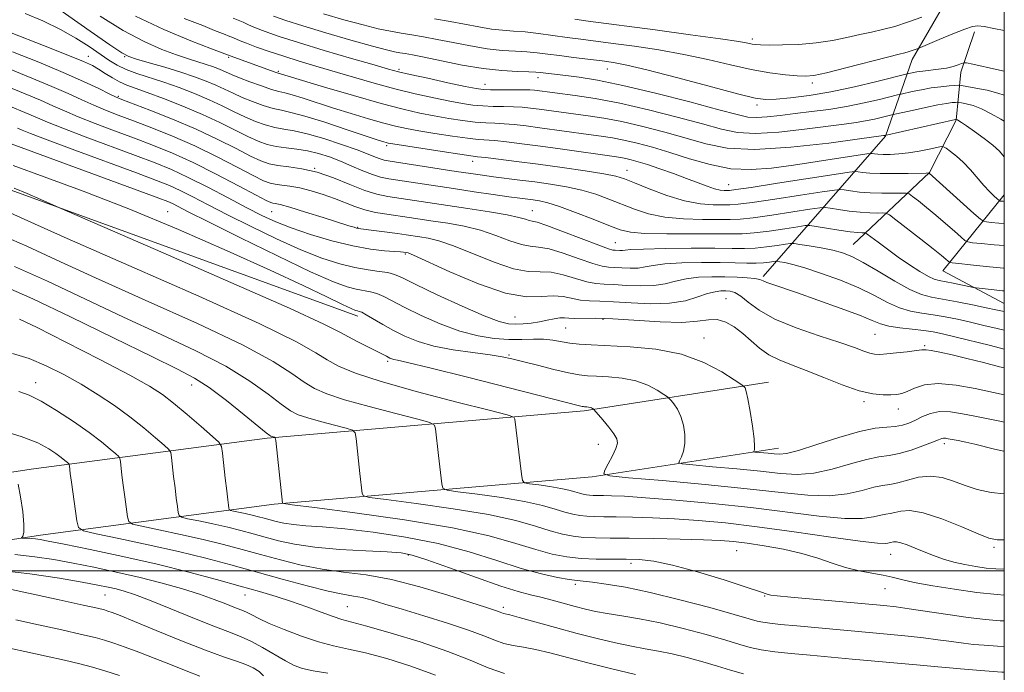
# Model space of a CAD drawing. Extents: x 2084800 to 2087700, y 304800 to 307700.
# Drawn here: x 2087263 to 2087500, y 306476 to 306632 of the extents above; entities that cross this region are included whole.
import ezdxf

# ---------------------------------------------------------------- set-up
doc = ezdxf.new("R2010")
doc.units = 0
doc.header["$MEASUREMENT"] = 0
for name, color, linetype, lineweight in [('BREAKLINE DTM HARD', 7, 'Continuous', 0), ('CONTOUR INDEX', 41, 'Continuous', 13), ('CONTOUR INTERMEDIATE', 44, 'Continuous', 0), ('GRID LINE', 7, 'Continuous', 0), ('SPOT ELEVATION DTM', 2, 'Continuous', 13)]:
    doc.layers.add(name, color=color, linetype=linetype, lineweight=lineweight)

msp = doc.modelspace()

# ---------------------------------------------------------------- linework, layer by layer
at = {"layer": 'BREAKLINE DTM HARD', "extrusion": (0.0395845875502812, 0.3479903491793985, 0.9366620400691353), "elevation": 190366.1998961765, "flags": 128}
msp.add_lwpolyline([(-2039475.213174155, -505905.8584147768), (-2039459.679939408, -505912.4111668169), (-2039472.268357599, -505933.4970377608)], dxfattribs=at)
at = {"layer": 'BREAKLINE DTM HARD'}
for points in [[(2086766.1, 306715.47, 1136.75), (2086842.29, 306720.41, 1135.99), (2086932.68, 306706.54, 1137.94), (2087019.4, 306677.51, 1140.91), (2087093.14, 306649.99, 1141.34), (2087173.91, 306622.53, 1139.94), (2087255.77, 306593.46, 1138.37), (2087344.69, 306561.2, 1136.48)], [(2087442.03, 306570.72, 1127.72), (2087471.49, 306604.47, 1112.1), (2087477.83, 306622.9, 1104.58), (2087490.09, 306644.08, 1099.99), (2087500, 306645.319, 1099.616)], [(2087463.72, 306578.41, 1123.18), (2087482.01, 306595.72, 1115.96), (2087488.4, 306608.34, 1112.08), (2087489.56, 306619.86, 1106.48), (2087492.83, 306629.52, 1104.5)], [(2086821.61, 306348.94, 1227.35), (2086846.17, 306385.9, 1219.67), (2086898.82, 306427.41, 1209.24), (2086938.06, 306454.21, 1200.21), (2086986.06, 306469.2, 1192.42), (2087058.92, 306483.3, 1180.69), (2087130.68, 306500.63, 1171.07), (2087192.2, 306513.02, 1163.29), (2087266.17, 306524.43, 1155.5), (2087322.87, 306531.91, 1146.21), (2087399.04, 306538.47, 1138.26), (2087443.32, 306545.32, 1133.34)], [(2086834.94, 306340.08, 1227.35), (2086858.08, 306374.92, 1219.67), (2086908.3, 306414.51, 1209.24), (2086945.11, 306439.65, 1200.21), (2086989.98, 306453.66, 1192.42), (2087062.32, 306467.66, 1180.69), (2087134.14, 306485.01, 1171.07), (2087195, 306497.26, 1163.29), (2087268.44, 306508.59, 1155.5), (2087324.6, 306516, 1146.21), (2087400.95, 306522.58, 1138.26), (2087445.77, 306529.51, 1133.34)]]:
    msp.add_polyline3d(points, dxfattribs=at)
at = {"layer": 'CONTOUR INDEX', "flags": 128}
for points, elevation in [([(2087500, 306572.756), (2087499.824, 306572.769), (2087495.648, 306573.151), (2087491.88, 306573.545), (2087489.047, 306573.862), (2087487.493, 306574.05), (2087486.833, 306574.198), (2087486.501, 306574.433), (2087485.973, 306574.899), (2087484.887, 306575.806), (2087482.921, 306577.383), (2087479.953, 306579.707), (2087473.934, 306584.368), (2087472.379, 306585.54), (2087471.568, 306585.965), (2087470.805, 306586.01), (2087469.524, 306585.989), (2087467.681, 306586.018), (2087465.361, 306586.165), (2087462.713, 306586.466), (2087460.151, 306586.832), (2087458.15, 306587.149), (2087456.931, 306587.307), (2087455.677, 306587.239), (2087453.313, 306586.888), (2087449.165, 306586.243), (2087444.164, 306585.491), (2087439.643, 306584.868), (2087436.532, 306584.548), (2087434.148, 306584.456), (2087427.525, 306584.469), (2087422.948, 306584.599), (2087418.421, 306585.011), (2087414.525, 306585.812), (2087411.163, 306586.903), (2087405.013, 306589.348), (2087401.849, 306590.485), (2087398.468, 306591.476), (2087394.806, 306592.277), (2087390.991, 306592.92), (2087387.198, 306593.455), (2087383.585, 306593.925), (2087377.275, 306594.723), (2087374.63, 306595.078), (2087371.845, 306595.478), (2087368.337, 306596.004), (2087352.403, 306598.448), (2087350.99, 306598.709), (2087350.025, 306598.995), (2087348.888, 306599.445), (2087347.169, 306600.141), (2087344.512, 306601.15), (2087340.751, 306602.478), (2087336.482, 306603.876), (2087332.49, 306605.033), (2087329.364, 306605.735), (2087326.901, 306606.153), (2087324.703, 306606.556), (2087322.441, 306607.165), (2087320.055, 306608.01), (2087317.556, 306609.073), (2087314.933, 306610.328), (2087312.1, 306611.722), (2087308.949, 306613.196), (2087305.431, 306614.686), (2087301.722, 306616.119), (2087298.055, 306617.418), (2087291.585, 306619.531), (2087288.975, 306620.497), (2087286.823, 306621.527), (2087284.852, 306622.72), (2087280.107, 306625.976), (2087276.955, 306627.998), (2087273.226, 306630.104), (2087268.994, 306632.14), (2087264.738, 306633.917)], 1120), ([(2087500, 306608.031), (2087499.178, 306608.513), (2087496.822, 306609.864), (2087494.531, 306611.022), (2087492.505, 306611.795), (2087490.865, 306612.238), (2087489.71, 306612.464), (2087489.071, 306612.571), (2087488.697, 306612.601), (2087488.27, 306612.579), (2087487.489, 306612.511), (2087486.132, 306612.332), (2087483.994, 306611.958), (2087481.038, 306611.35), (2087477.878, 306610.658), (2087473.011, 306609.552), (2087470.745, 306608.989), (2087468.837, 306608.549), (2087466.686, 306608.116), (2087464.396, 306607.751), (2087461.523, 306607.366), (2087451.982, 306606.117), (2087445.864, 306605.432), (2087440.259, 306605.086), (2087435.916, 306605.316), (2087432.051, 306606.111), (2087427.495, 306607.394), (2087421.438, 306609.052), (2087414.497, 306610.815), (2087407.647, 306612.374), (2087401.708, 306613.492), (2087396.888, 306614.223), (2087387.152, 306615.484), (2087386.021, 306615.563), (2087384.303, 306615.603), (2087381.793, 306615.605), (2087378.979, 306615.594), (2087376.519, 306615.598), (2087374.803, 306615.66), (2087373.121, 306615.893), (2087370.493, 306616.424), (2087366.313, 306617.315), (2087361.476, 306618.361), (2087357.251, 306619.291), (2087354.452, 306619.94), (2087352.069, 306620.574), (2087348.635, 306621.564), (2087343.168, 306623.154), (2087336.623, 306625.078), (2087330.436, 306626.94), (2087325.738, 306628.431), (2087322.433, 306629.572), (2087320.118, 306630.465), (2087318.42, 306631.203), (2087317.091, 306631.824), (2087315.914, 306632.352), (2087314.701, 306632.819)], 1110), ([(2087500, 306548.783), (2087498.862, 306549.071), (2087495.015, 306550.041), (2087491.017, 306551.035), (2087487.448, 306551.894), (2087484.545, 306552.558), (2087482.454, 306552.987), (2087481.188, 306553.158), (2087480.215, 306553.12), (2087478.867, 306552.935), (2087476.693, 306552.668), (2087474.106, 306552.384), (2087471.739, 306552.149), (2087470.054, 306552.027), (2087468.833, 306552.067), (2087467.688, 306552.314), (2087466.22, 306552.819), (2087463.975, 306553.641), (2087460.486, 306554.843), (2087455.545, 306556.457), (2087449.982, 306558.385), (2087444.885, 306560.497), (2087441.098, 306562.642), (2087438.483, 306564.581), (2087436.657, 306566.051), (2087435.274, 306566.876), (2087434.13, 306567.206), (2087433.059, 306567.278), (2087431.895, 306567.266), (2087430.489, 306567.095), (2087428.691, 306566.631), (2087426.357, 306565.82), (2087423.365, 306564.93), (2087419.596, 306564.308), (2087415.067, 306564.198), (2087410.33, 306564.421), (2087406.071, 306564.69), (2087402.8, 306564.8), (2087400.309, 306564.858), (2087398.209, 306565.05), (2087394.004, 306565.939), (2087391.619, 306566.125), (2087388.827, 306565.919), (2087385.182, 306565.885), (2087380.173, 306566.758), (2087373.637, 306568.987), (2087366.793, 306571.867), (2087358.031, 306575.842), (2087356.745, 306576.39), (2087356.418, 306576.489), (2087355.63, 306576.595), (2087354.935, 306576.655), (2087353.511, 306576.757), (2087351.098, 306576.94), (2087347.711, 306577.337), (2087343.436, 306578.103), (2087338.455, 306579.328), (2087333.322, 306580.839), (2087328.684, 306582.397), (2087324.96, 306583.849), (2087321.641, 306585.38), (2087317.991, 306587.257), (2087313.502, 306589.635), (2087308.596, 306592.211), (2087303.925, 306594.567), (2087299.898, 306596.42), (2087295.946, 306598.033), (2087291.261, 306599.801), (2087279.133, 306604.309), (2087273.763, 306606.351), (2087270.12, 306607.811), (2087267.698, 306608.85), (2087265.649, 306609.744), (2087260.262, 306611.971)], 1130), ([(2087500, 306507.467), (2087498.302, 306507.473), (2087496.278, 306507.865), (2087493.759, 306508.876), (2087489.757, 306510.596), (2087484.971, 306512.517), (2087480.524, 306513.98), (2087477.29, 306514.513), (2087475.138, 306514.38), (2087473.69, 306514.029), (2087472.586, 306513.807), (2087471.548, 306513.653), (2087470.318, 306513.403), (2087468.591, 306512.972), (2087465.881, 306512.594), (2087461.653, 306512.579), (2087455.544, 306513.144), (2087439.112, 306515.211), (2087429.854, 306516.206), (2087421.055, 306517.015), (2087413.769, 306517.596), (2087408.76, 306517.928), (2087405.623, 306518.072), (2087403.659, 306518.113), (2087401.211, 306518.139), (2087400.359, 306518.178), (2087399.583, 306518.263), (2087398.792, 306518.415), (2087397.908, 306518.654), (2087396.832, 306518.992), (2087395.395, 306519.399), (2087393.409, 306519.837), (2087390.824, 306520.267), (2087388.13, 306520.645), (2087385.951, 306520.924), (2087384.737, 306521.153), (2087384.229, 306521.745), (2087383.991, 306523.209), (2087382.432, 306536.454), (2087382.161, 306536.92), (2087380.558, 306537.474), (2087376.248, 306538.59), (2087368.486, 306540.576), (2087359.036, 306543.064), (2087350.291, 306545.52), (2087344.09, 306547.534), (2087340.065, 306549.194), (2087337.292, 306550.713), (2087334.616, 306552.411), (2087329.949, 306555.029), (2087320.97, 306559.413), (2087306.467, 306565.976), (2087289.656, 306573.384), (2087274.866, 306579.87), (2087265.37, 306584.091), (2087260.241, 306586.408)], 1140), ([(2087500, 306475.67), (2087499.413, 306475.704), (2087493.291, 306476.124), (2087489.442, 306476.431), (2087486.835, 306476.681), (2087483.995, 306476.964), (2087479.799, 306477.349), (2087463.406, 306478.801), (2087453.32, 306479.725), (2087448.818, 306480.153), (2087444.84, 306480.585), (2087441.558, 306481.053), (2087438.975, 306481.601), (2087436.427, 306482.326), (2087433.084, 306483.338), (2087428.388, 306484.683), (2087422.857, 306486.157), (2087417.283, 306487.491), (2087412.321, 306488.484), (2087408.101, 306489.195), (2087404.617, 306489.75), (2087401.803, 306490.262), (2087399.353, 306490.802), (2087396.898, 306491.428), (2087391.333, 306492.948), (2087388.632, 306493.652), (2087386.147, 306494.252), (2087383.229, 306495.03), (2087379.049, 306496.344), (2087373.17, 306498.391), (2087366.722, 306500.709), (2087361.231, 306502.669), (2087357.701, 306503.81), (2087355.061, 306504.319), (2087351.721, 306504.549), (2087346.561, 306504.8), (2087340.35, 306505.168), (2087334.329, 306505.699), (2087329.464, 306506.414), (2087325.635, 306507.244), (2087322.446, 306508.101), (2087319.527, 306508.913), (2087316.601, 306509.695), (2087313.416, 306510.478), (2087309.868, 306511.275), (2087306.442, 306512.002), (2087303.771, 306512.551), (2087302.3, 306512.891), (2087301.72, 306513.28), (2087301.534, 306514.054), (2087301.334, 306515.468), (2087301.061, 306517.471), (2087300.746, 306519.932), (2087300.423, 306522.667), (2087299.909, 306527.289), (2087299.73, 306528.444), (2087299.276, 306529.205), (2087298.158, 306530.225), (2087296.095, 306531.994), (2087293.243, 306534.365), (2087289.866, 306537.025), (2087286.191, 306539.711), (2087282.298, 306542.335), (2087278.228, 306544.858), (2087274.036, 306547.223), (2087269.824, 306549.314), (2087265.706, 306550.998), (2087261.684, 306552.221)], 1150), ([(2087337.489, 306475.392), (2087333.95, 306475.998), (2087331.406, 306476.58), (2087329.406, 306477.308), (2087327.314, 306478.381), (2087321.752, 306481.596), (2087318.995, 306483.097), (2087316.637, 306484.178), (2087314.077, 306485.168), (2087310.5, 306486.537), (2087305.432, 306488.584), (2087299.738, 306490.919), (2087294.624, 306492.983), (2087290.99, 306494.352), (2087288.532, 306495.155), (2087286.646, 306495.654), (2087284.726, 306496.09), (2087282.178, 306496.602), (2087278.409, 306497.302), (2087272.955, 306498.253), (2087265.872, 306499.312), (2087257.346, 306500.285)], 1160)]:
    msp.add_lwpolyline(points, dxfattribs=dict(at, elevation=elevation))
at = {"layer": 'CONTOUR INTERMEDIATE', "flags": 128}
for points, elevation in [([(2087500, 306578.154), (2087497.537, 306578.345), (2087494.417, 306578.643), (2087492.374, 306578.867), (2087491.254, 306579.031), (2087490.536, 306579.367), (2087489.604, 306580.164), (2087487.996, 306581.61), (2087485.869, 306583.493), (2087483.535, 306585.499), (2087481.287, 306587.349), (2087479.35, 306588.887), (2087477.932, 306589.988), (2087477.106, 306590.578), (2087476.414, 306590.786), (2087475.261, 306590.79), (2087473.226, 306590.747), (2087470.581, 306590.738), (2087467.769, 306590.821), (2087465.189, 306591.03), (2087463.053, 306591.298), (2087461.527, 306591.534), (2087460.555, 306591.642), (2087459.183, 306591.524), (2087456.236, 306591.076), (2087451.027, 306590.263), (2087444.829, 306589.311), (2087439.403, 306588.512), (2087436.029, 306588.081), (2087434.064, 306587.937), (2087432.383, 306587.926), (2087430.059, 306587.957), (2087426.968, 306588.208), (2087423.187, 306588.922), (2087418.891, 306590.232), (2087414.656, 306591.816), (2087411.157, 306593.242), (2087408.773, 306594.192), (2087406.693, 306594.819), (2087403.807, 306595.389), (2087399.332, 306596.106), (2087393.792, 306596.922), (2087388.035, 306597.72), (2087382.814, 306598.404), (2087378.502, 306598.939), (2087375.375, 306599.306), (2087373.463, 306599.519), (2087371.811, 306599.724), (2087369.216, 306600.099), (2087364.917, 306600.754), (2087353.108, 306602.605), (2087351.993, 306602.801), (2087351.51, 306602.915), (2087350.916, 306603.091), (2087349.539, 306603.536), (2087342.14, 306606.016), (2087336.776, 306607.784), (2087331.947, 306609.287), (2087328.614, 306610.175), (2087326.337, 306610.669), (2087324.324, 306611.13), (2087321.966, 306611.84), (2087319.386, 306612.76), (2087316.888, 306613.767), (2087314.69, 306614.762), (2087312.656, 306615.74), (2087310.567, 306616.715), (2087308.215, 306617.704), (2087305.455, 306618.736), (2087302.158, 306619.84), (2087298.334, 306621.012), (2087294.555, 306622.116), (2087291.534, 306622.982), (2087289.648, 306623.586), (2087287.94, 306624.49), (2087285.116, 306626.403), (2087280.371, 306629.726), (2087270.125, 306636.93)], 1118), ([(2087500, 306567.296), (2087499.541, 306567.333), (2087497.563, 306567.524), (2087493.263, 306568.004), (2087492.601, 306568.112), (2087487.708, 306569.103), (2087484.354, 306569.747), (2087483.185, 306570.094), (2087481.762, 306570.773), (2087479.725, 306571.962), (2087477.222, 306573.56), (2087474.53, 306575.391), (2087471.922, 306577.27), (2087469.657, 306578.97), (2087467.076, 306580.946), (2087466.65, 306581.2), (2087466.349, 306581.23), (2087465.823, 306581.231), (2087464.782, 306581.299), (2087462.953, 306581.51), (2087460.238, 306581.901), (2087457.248, 306582.366), (2087454.773, 306582.764), (2087453.307, 306582.972), (2087452.171, 306582.955), (2087450.39, 306582.699), (2087447.302, 306582.222), (2087443.499, 306581.671), (2087439.884, 306581.225), (2087437.035, 306581.015), (2087434.232, 306580.975), (2087430.429, 306580.991), (2087424.991, 306580.981), (2087418.927, 306580.99), (2087413.656, 306581.099), (2087410.159, 306581.393), (2087407.671, 306581.989), (2087404.988, 306583.013), (2087401.253, 306584.503), (2087397.005, 306586.152), (2087393.129, 306587.564), (2087390.297, 306588.447), (2087388.33, 306588.902), (2087386.831, 306589.133), (2087383.584, 306589.56), (2087380.946, 306589.922), (2087377.182, 306590.457), (2087372.597, 306591.123), (2087367.65, 306591.856), (2087352.123, 306594.21), (2087350.119, 306594.613), (2087348.172, 306595.212), (2087345.858, 306596.136), (2087343.243, 306597.269), (2087340.519, 306598.428), (2087337.839, 306599.457), (2087335.208, 306600.302), (2087332.593, 306600.93), (2087329.983, 306601.339), (2087327.449, 306601.643), (2087325.083, 306601.982), (2087322.916, 306602.49), (2087320.724, 306603.261), (2087318.224, 306604.379), (2087311.544, 306607.705), (2087307.332, 306609.677), (2087302.651, 306611.667), (2087298.019, 306613.493), (2087294.055, 306614.966), (2087291.195, 306615.977), (2087289.149, 306616.723), (2087287.442, 306617.484), (2087285.703, 306618.461), (2087283.97, 306619.547), (2087282.383, 306620.556), (2087280.901, 306621.404), (2087278.755, 306622.397), (2087274.998, 306623.941), (2087269.136, 306626.261), (2087253.539, 306632.368)], 1122), ([(2087500, 306583.476), (2087498.712, 306583.573), (2087496.865, 306583.745), (2087495.7, 306583.872), (2087495.016, 306584.012), (2087494.24, 306584.537), (2087492.707, 306585.896), (2087481.93, 306595.608), (2087481.834, 306595.617), (2087481.26, 306595.607), (2087476.927, 306595.506), (2087473.48, 306595.457), (2087470.177, 306595.476), (2087467.665, 306595.594), (2087465.955, 306595.764), (2087464.905, 306595.919), (2087464.178, 306595.978), (2087462.689, 306595.808), (2087459.159, 306595.264), (2087445.493, 306593.132), (2087439.162, 306592.155), (2087435.526, 306591.613), (2087433.98, 306591.418), (2087433.359, 306591.393), (2087432.682, 306591.408), (2087431.703, 306591.519), (2087430.361, 306591.832), (2087428.601, 306592.423), (2087423.66, 306594.306), (2087420.483, 306595.473), (2087417.208, 306596.629), (2087414.277, 306597.62), (2087412.022, 306598.331), (2087410.353, 306598.797), (2087409.071, 306599.097), (2087407.901, 306599.312), (2087406.253, 306599.557), (2087393.866, 306601.321), (2087388.598, 306602.053), (2087384.063, 306602.65), (2087380.402, 306603.092), (2087377.607, 306603.38), (2087373.603, 306603.692), (2087371.042, 306603.974), (2087367.389, 306604.481), (2087363.21, 306605.122), (2087359.334, 306605.76), (2087356.334, 306606.305), (2087353.761, 306606.87), (2087350.91, 306607.615), (2087347.269, 306608.652), (2087343.095, 306609.897), (2087338.833, 306611.216), (2087331.516, 306613.577), (2087328.905, 306614.388), (2087327.124, 306614.867), (2087325.68, 306615.216), (2087323.944, 306615.704), (2087321.492, 306616.516), (2087318.717, 306617.509), (2087316.221, 306618.46), (2087314.446, 306619.197), (2087312.184, 306620.233), (2087311.07, 306620.702), (2087309.763, 306621.191), (2087308.201, 306621.714), (2087303.988, 306623.026), (2087301.105, 306623.991), (2087297.557, 306625.308), (2087293.305, 306627.176), (2087288.323, 306629.813), (2087282.732, 306633.27)], 1116), ([(2087500, 306588.787), (2087499.708, 306588.809), (2087499.027, 306588.877), (2087498.869, 306588.912), (2087498.67, 306589.051), (2087498.26, 306589.416), (2087497.507, 306590.108), (2087496.428, 306591.165), (2087495.078, 306592.609), (2087491.842, 306596.36), (2087490.132, 306598.19), (2087488.496, 306599.682), (2087487.079, 306600.798), (2087486.038, 306601.539), (2087485.422, 306601.918), (2087484.844, 306601.979), (2087483.81, 306601.773), (2087481.971, 306601.367), (2087479.574, 306600.883), (2087477.011, 306600.458), (2087474.626, 306600.2), (2087472.551, 306600.092), (2087470.868, 306600.089), (2087469.631, 306600.146), (2087468.794, 306600.229), (2087468.282, 306600.304), (2087467.897, 306600.328), (2087466.955, 306600.211), (2087455.044, 306598.363), (2087449.338, 306597.497), (2087444.077, 306596.773), (2087439.17, 306596.411), (2087434.32, 306596.648), (2087429.321, 306597.616), (2087424.342, 306599.039), (2087419.645, 306600.539), (2087415.446, 306601.804), (2087411.77, 306602.791), (2087408.596, 306603.522), (2087405.836, 306604.039), (2087403.132, 306604.446), (2087400.056, 306604.865), (2087388.423, 306606.493), (2087385.092, 306606.928), (2087382.275, 306607.249), (2087379.839, 306607.454), (2087377.628, 306607.562), (2087375.395, 306607.659), (2087372.868, 306607.848), (2087369.86, 306608.207), (2087366.513, 306608.712), (2087363.053, 306609.314), (2087359.56, 306610.005), (2087355.528, 306610.94), (2087350.31, 306612.315), (2087343.623, 306614.213), (2087336.65, 306616.257), (2087325.324, 306619.654), (2087324.581, 306619.91), (2087313.344, 306623.981), (2087309.508, 306625.454), (2087304.52, 306627.395), (2087298.076, 306630.091), (2087291.264, 306633.325)], 1114), ([(2087500, 306599.493), (2087498.808, 306600.885), (2087497.239, 306602.311), (2087495.141, 306603.938), (2087492.877, 306605.57), (2087490.944, 306606.914), (2087489.715, 306607.752), (2087489.07, 306608.177), (2087488.766, 306608.361), (2087488.395, 306608.503), (2087488.265, 306608.478), (2087471.261, 306604.644), (2087470.944, 306604.597), (2087465.215, 306603.801), (2087457.821, 306602.806), (2087448.732, 306601.788), (2087440.075, 306601.255), (2087433.444, 306601.581), (2087428.3, 306602.589), (2087423.57, 306603.967), (2087418.442, 306605.428), (2087413.134, 306606.803), (2087408.122, 306607.948), (2087403.772, 306608.765), (2087400.01, 306609.334), (2087393.548, 306610.196), (2087388.248, 306610.932), (2087386.122, 306611.206), (2087384.148, 306611.406), (2087382.071, 306611.528), (2087379.711, 306611.584), (2087377.187, 306611.627), (2087374.694, 306611.723), (2087372.331, 306611.934), (2087369.817, 306612.303), (2087366.773, 306612.869), (2087362.928, 306613.663), (2087358.439, 306614.669), (2087353.566, 306615.867), (2087348.56, 306617.219), (2087343.615, 306618.637), (2087334.58, 306621.294), (2087330.594, 306622.485), (2087326.871, 306623.647), (2087323.387, 306624.806), (2087320.335, 306625.882), (2087317.961, 306626.767), (2087316.419, 306627.389), (2087314.831, 306628.089), (2087314.196, 306628.334), (2087313.511, 306628.578), (2087312.762, 306628.857), (2087310.249, 306629.885), (2087307.408, 306631.012), (2087302.963, 306632.761)], 1112), ([(2087500, 306614.286), (2087498.472, 306614.83), (2087495.874, 306615.482), (2087493.162, 306616.032), (2087490.969, 306616.429), (2087489.715, 306616.64), (2087488.983, 306616.699), (2087488.146, 306616.654), (2087486.714, 306616.544), (2087484.753, 306616.353), (2087482.465, 306616.049), (2087480.075, 306615.628), (2087477.888, 306615.177), (2087475.248, 306614.584), (2087474.36, 306614.369), (2087470.035, 306613.292), (2087466.311, 306612.433), (2087462.111, 306611.589), (2087457.847, 306610.904), (2087453.692, 306610.356), (2087449.752, 306609.877), (2087446.143, 306609.428), (2087442.995, 306609.077), (2087440.443, 306608.916), (2087438.389, 306609.051), (2087435.802, 306609.632), (2087431.42, 306610.822), (2087424.477, 306612.671), (2087416.208, 306614.786), (2087408.343, 306616.659), (2087402.25, 306617.906), (2087397.844, 306618.626), (2087394.672, 306619.034), (2087388.516, 306619.789), (2087387.452, 306619.873), (2087385.744, 306619.939), (2087383.006, 306620.02), (2087379.296, 306620.232), (2087374.781, 306620.718), (2087369.724, 306621.551), (2087364.757, 306622.536), (2087360.608, 306623.411), (2087357.795, 306623.98), (2087356.018, 306624.306), (2087354.768, 306624.515), (2087353.502, 306624.748), (2087351.542, 306625.207), (2087348.175, 306626.105), (2087343.019, 306627.56), (2087337.024, 306629.303), (2087331.469, 306630.968), (2087327.339, 306632.275), (2087324.439, 306633.289)], 1108), ([(2087500, 306620.039), (2087498.107, 306620.467), (2087492.403, 306621.744), (2087490.937, 306622.056), (2087490.243, 306622.107), (2087489.727, 306621.94), (2087488.897, 306621.606), (2087487.677, 306621.197), (2087486.095, 306620.81), (2087484.215, 306620.519), (2087480.426, 306620.104), (2087478.961, 306619.895), (2087477.879, 306619.695), (2087476.673, 306619.426), (2087469.355, 306617.599), (2087464.023, 306616.344), (2087458.34, 306615.15), (2087453.084, 306614.257), (2087448.611, 306613.673), (2087445.171, 306613.343), (2087442.729, 306613.265), (2087440.112, 306613.624), (2087435.864, 306614.651), (2087429.098, 306616.444), (2087421.203, 306618.554), (2087414.137, 306620.399), (2087409.336, 306621.543), (2087406.136, 306622.149), (2087403.35, 306622.531), (2087396.5, 306623.387), (2087393.124, 306623.82), (2087390.29, 306624.196), (2087387.797, 306624.498), (2087385.31, 306624.718), (2087382.538, 306624.871), (2087379.379, 306625.073), (2087375.773, 306625.462), (2087371.739, 306626.126), (2087367.594, 306626.937), (2087363.732, 306627.717), (2087360.444, 306628.328), (2087357.62, 306628.805), (2087355.048, 306629.226), (2087352.486, 306629.678), (2087349.573, 306630.284), (2087345.917, 306631.174), (2087341.329, 306632.415), (2087336.433, 306633.817)], 1106), ([(2087500, 306629.865), (2087497.461, 306630.358), (2087495.138, 306630.792), (2087493.61, 306631), (2087492.332, 306630.848), (2087490.508, 306630.208), (2087487.627, 306629.042), (2087484.336, 306627.669), (2087479.329, 306625.56), (2087478.365, 306625.19), (2087477.638, 306624.927), (2087476.894, 306624.684), (2087476.123, 306624.48), (2087474.713, 306624.138), (2087471.903, 306623.435), (2087461.938, 306620.875), (2087457.247, 306619.713), (2087454.225, 306619.068), (2087452.237, 306618.872), (2087450.239, 306618.964), (2087447.39, 306619.224), (2087443.658, 306619.696), (2087439.214, 306620.465), (2087434.217, 306621.571), (2087428.771, 306622.857), (2087422.967, 306624.12), (2087416.958, 306625.195), (2087411.144, 306626.067), (2087405.985, 306626.757), (2087398.263, 306627.75), (2087394.948, 306628.191), (2087391.51, 306628.67), (2087388.073, 306629.131), (2087384.876, 306629.496), (2087382.071, 306629.723), (2087379.461, 306629.914), (2087376.764, 306630.206), (2087373.753, 306630.701), (2087366.856, 306632.023), (2087363.093, 306632.675)], 1104), ([(2087480.209, 306633.086), (2087476.977, 306631.916), (2087473.668, 306630.837), (2087470.748, 306630.063), (2087468.061, 306629.485), (2087465.292, 306628.91), (2087462.184, 306628.205), (2087458.69, 306627.472), (2087454.817, 306626.87), (2087450.664, 306626.519), (2087446.705, 306626.374), (2087443.501, 306626.35), (2087441.447, 306626.377), (2087440.243, 306626.45), (2087439.419, 306626.578), (2087438.404, 306626.786), (2087436.222, 306627.17), (2087431.796, 306627.841), (2087424.579, 306628.848), (2087416.151, 306629.985), (2087400.026, 306632.113), (2087396.772, 306632.563)], 1102), ([(2087500, 306562.288), (2087499.54, 306562.388), (2087497.949, 306562.746), (2087495.652, 306563.249), (2087492.377, 306563.937), (2087488.647, 306564.685), (2087485.186, 306565.333), (2087482.48, 306565.811), (2087480.078, 306566.438), (2087477.292, 306567.627), (2087473.67, 306569.62), (2087469.696, 306571.983), (2087466.089, 306574.111), (2087463.352, 306575.548), (2087461.114, 306576.428), (2087458.786, 306577.035), (2087455.982, 306577.593), (2087453.125, 306578.094), (2087450.839, 306578.468), (2087449.519, 306578.663), (2087448.645, 306578.674), (2087447.467, 306578.511), (2087445.44, 306578.202), (2087442.835, 306577.851), (2087440.125, 306577.582), (2087437.576, 306577.483), (2087434.617, 306577.497), (2087430.468, 306577.535), (2087424.728, 306577.521), (2087418.518, 306577.452), (2087413.337, 306577.341), (2087410.289, 306577.206), (2087408.888, 306577.079), (2087408.252, 306576.997), (2087407.661, 306576.982), (2087406.488, 306577.047), (2087405.953, 306577.103), (2087404.876, 306577.409), (2087402.56, 306578.242), (2087394.065, 306581.509), (2087390.114, 306582.984), (2087387.734, 306583.772), (2087386.55, 306584.067), (2087385.853, 306584.213), (2087384.971, 306584.491), (2087383.374, 306584.945), (2087380.567, 306585.555), (2087376.279, 306586.292), (2087371.131, 306587.084), (2087351.844, 306589.973), (2087349.248, 306590.517), (2087346.32, 306591.429), (2087342.767, 306592.831), (2087338.831, 306594.422), (2087334.882, 306595.791), (2087331.25, 306596.637), (2087328.078, 306597.094), (2087325.463, 306597.408), (2087323.391, 306597.815), (2087321.394, 306598.511), (2087318.891, 306599.685), (2087315.425, 306601.457), (2087311.025, 306603.673), (2087305.841, 306606.11), (2087300.149, 306608.541), (2087294.729, 306610.706), (2087287.98, 306613.304), (2087286.487, 306613.928), (2087284.933, 306614.671), (2087282.422, 306615.901), (2087278.757, 306617.627), (2087273.91, 306619.766), (2087268.003, 306622.21), (2087261.739, 306624.727)], 1124), ([(2087500, 306557.828), (2087498.256, 306558.233), (2087495.086, 306558.998), (2087491.884, 306559.759), (2087488.774, 306560.45), (2087485.785, 306561.047), (2087482.922, 306561.533), (2087480.177, 306561.932), (2087477.488, 306562.426), (2087474.779, 306563.234), (2087471.947, 306564.511), (2087468.779, 306566.15), (2087465.034, 306567.98), (2087460.627, 306569.825), (2087456.084, 306571.5), (2087452.087, 306572.821), (2087449.165, 306573.655), (2087447.246, 306574.099), (2087446.103, 306574.303), (2087445.493, 306574.393), (2087445.088, 306574.398), (2087443.578, 306574.181), (2087442.17, 306574.031), (2087440.366, 306573.939), (2087438.163, 306573.951), (2087435.37, 306574.023), (2087431.748, 306574.091), (2087427.241, 306574.095), (2087422.524, 306573.999), (2087418.455, 306573.771), (2087415.645, 306573.411), (2087413.713, 306573.029), (2087412.033, 306572.767), (2087410.13, 306572.721), (2087408.139, 306572.815), (2087406.349, 306572.928), (2087404.902, 306573.002), (2087403.354, 306573.225), (2087401.11, 306573.845), (2087397.814, 306574.991), (2087394.045, 306576.319), (2087390.616, 306577.365), (2087388.099, 306577.821), (2087386.094, 306578.006), (2087383.959, 306578.394), (2087381.193, 306579.323), (2087377.847, 306580.585), (2087374.114, 306581.837), (2087370.196, 306582.808), (2087366.335, 306583.519), (2087362.782, 306584.064), (2087356.967, 306584.933), (2087351.635, 306585.702), (2087348.936, 306586.157), (2087346.355, 306586.752), (2087343.957, 306587.536), (2087339.092, 306589.459), (2087336.311, 306590.453), (2087333.435, 306591.345), (2087330.715, 306592.036), (2087328.361, 306592.461), (2087326.408, 306592.705), (2087324.849, 306592.887), (2087323.571, 306593.155), (2087322.026, 306593.764), (2087319.559, 306594.992), (2087315.716, 306597.005), (2087310.843, 306599.512), (2087305.488, 306602.108), (2087300.15, 306604.455), (2087295.145, 306606.476), (2087290.741, 306608.162), (2087287.109, 306609.532), (2087284.036, 306610.722), (2087281.21, 306611.898), (2087278.322, 306613.204), (2087275.071, 306614.701), (2087271.157, 306616.426), (2087266.376, 306618.406), (2087260.912, 306620.628)], 1126), ([(2087500, 306553.316), (2087496.717, 306554.123), (2087488.116, 306556.268), (2087485.171, 306556.964), (2087482.922, 306557.409), (2087480.658, 306557.734), (2087477.874, 306558.054), (2087474.898, 306558.413), (2087472.266, 306558.84), (2087470.269, 306559.386), (2087468.219, 306560.191), (2087465.185, 306561.422), (2087460.583, 306563.148), (2087455.234, 306565.068), (2087450.306, 306566.786), (2087444.373, 306568.784), (2087442.932, 306569.297), (2087442.032, 306569.681), (2087441.236, 306569.982), (2087440.092, 306570.222), (2087438.25, 306570.418), (2087435.785, 306570.566), (2087432.874, 306570.657), (2087429.708, 306570.672), (2087426.524, 306570.546), (2087423.573, 306570.201), (2087421.001, 306569.616), (2087418.539, 306568.98), (2087415.815, 306568.538), (2087412.598, 306568.46), (2087409.234, 306568.618), (2087406.21, 306568.809), (2087403.851, 306568.901), (2087401.831, 306569.042), (2087399.66, 306569.448), (2087396.988, 306570.237), (2087394.024, 306571.129), (2087391.118, 306571.745), (2087388.463, 306571.87), (2087385.638, 306571.946), (2087382.066, 306572.576), (2087377.415, 306574.155), (2087367.661, 306578.12), (2087364.114, 306579.325), (2087361.54, 306579.954), (2087359.6, 306580.276), (2087356.273, 306580.768), (2087354.225, 306581.056), (2087344.769, 306582.302), (2087344.359, 306582.391), (2087343.764, 306582.559), (2087342.511, 306582.945), (2087336.361, 306584.893), (2087332.073, 306586.238), (2087328.346, 306587.371), (2087326.004, 306588.016), (2087324.804, 306588.281), (2087324.236, 306588.365), (2087323.752, 306588.496), (2087322.658, 306589.016), (2087320.227, 306590.298), (2087316.007, 306592.552), (2087310.662, 306595.351), (2087305.135, 306598.106), (2087300.151, 306600.369), (2087295.561, 306602.246), (2087291.001, 306603.982), (2087286.238, 306605.759), (2087281.584, 306607.515), (2087277.486, 306609.124), (2087274.221, 306610.508), (2087271.384, 306611.776), (2087268.403, 306613.085), (2087264.771, 306614.593), (2087260.253, 306616.453)], 1128), ([(2087500, 306542.31), (2087499.934, 306542.325), (2087492.976, 306543.827), (2087488.414, 306544.643), (2087484.147, 306545.016), (2087480.839, 306544.682), (2087478.432, 306543.915), (2087476.686, 306543.123), (2087475.352, 306542.626), (2087474.139, 306542.39), (2087472.745, 306542.293), (2087470.893, 306542.275), (2087468.41, 306542.522), (2087465.145, 306543.283), (2087461.07, 306544.697), (2087456.636, 306546.462), (2087452.417, 306548.168), (2087448.86, 306549.52), (2087445.919, 306550.687), (2087443.421, 306551.954), (2087441.207, 306553.526), (2087439.156, 306555.289), (2087437.159, 306557.05), (2087435.131, 306558.617), (2087433.081, 306559.798), (2087431.042, 306560.405), (2087428.944, 306560.352), (2087426.298, 306559.968), (2087422.515, 306559.686), (2087417.28, 306559.821), (2087405.933, 306560.572), (2087401.749, 306560.699), (2087396.759, 306560.653), (2087395.376, 306560.739), (2087394.309, 306560.844), (2087393.22, 306560.828), (2087391.842, 306560.596), (2087390.184, 306560.226), (2087388.324, 306559.842), (2087386.349, 306559.545), (2087384.383, 306559.357), (2087382.559, 306559.28), (2087380.855, 306559.374), (2087378.623, 306559.927), (2087375.06, 306561.286), (2087369.742, 306563.619), (2087363.769, 306566.374), (2087358.623, 306568.819), (2087355.374, 306570.398), (2087353.447, 306571.247), (2087351.856, 306571.678), (2087349.791, 306571.978), (2087347.143, 306572.326), (2087343.98, 306572.877), (2087340.329, 306573.778), (2087336.062, 306575.16), (2087331.011, 306577.149), (2087325.152, 306579.778), (2087319.042, 306582.723), (2087313.378, 306585.568), (2087308.711, 306587.975), (2087304.99, 306589.907), (2087302.016, 306591.407), (2087299.437, 306592.584), (2087296.305, 306593.834), (2087291.521, 306595.621), (2087276.681, 306601.103), (2087270.04, 306603.577), (2087266.019, 306605.114), (2087264.012, 306605.925), (2087262.896, 306606.404)], 1132), ([(2087500, 306535.745), (2087498.903, 306535.987), (2087492.913, 306537.158), (2087489.928, 306537.756), (2087487.065, 306538.201), (2087484.464, 306538.275), (2087482.228, 306537.842), (2087480.311, 306537.077), (2087478.626, 306536.235), (2087477.079, 306535.531), (2087475.526, 306535.018), (2087473.814, 306534.707), (2087471.751, 306534.552), (2087469.006, 306534.268), (2087465.213, 306533.51), (2087460.251, 306532.084), (2087454.984, 306530.386), (2087450.522, 306528.963), (2087447.665, 306528.224), (2087445.974, 306528.036), (2087444.7, 306528.128), (2087443.271, 306528.271), (2087440.03, 306528.564), (2087439.82, 306528.629), (2087439.854, 306528.755), (2087439.962, 306529.06), (2087440.012, 306529.916), (2087439.882, 306531.758), (2087439.495, 306534.788), (2087438.956, 306538.288), (2087438.415, 306541.308), (2087437.993, 306543.128), (2087437.699, 306543.959), (2087437.516, 306544.243), (2087437.336, 306544.41), (2087436.712, 306544.844), (2087435.11, 306545.916), (2087432.118, 306547.828), (2087427.827, 306550.102), (2087422.45, 306552.089), (2087416.303, 306553.299), (2087410.116, 306553.876), (2087400.725, 306554.291), (2087397.856, 306554.481), (2087395.614, 306554.74), (2087391.505, 306555.436), (2087389.306, 306555.66), (2087386.848, 306555.687), (2087384.078, 306555.627), (2087380.959, 306555.639), (2087377.457, 306555.878), (2087373.546, 306556.495), (2087369.201, 306557.636), (2087364.495, 306559.362), (2087359.886, 306561.377), (2087355.927, 306563.296), (2087350.924, 306565.899), (2087349.262, 306566.623), (2087347.693, 306567.054), (2087344.297, 306567.664), (2087342.136, 306568.232), (2087338.794, 306569.483), (2087333.337, 306571.9), (2087325.345, 306575.706), (2087316.442, 306580.066), (2087308.766, 306583.879), (2087303.92, 306586.314), (2087300.106, 306588.246), (2087298.996, 306588.74), (2087296.824, 306589.576), (2087292.321, 306591.242), (2087258.261, 306603.748)], 1134), ([(2087500, 306528.718), (2087499.881, 306528.734), (2087497.681, 306529.224), (2087492.901, 306530.471), (2087490.752, 306530.961), (2087488.927, 306531.32), (2087486.505, 306531.765), (2087485.845, 306531.871), (2087485.386, 306531.888), (2087484.953, 306531.792), (2087484.211, 306531.502), (2087482.785, 306530.922), (2087480.452, 306530.017), (2087477.601, 306529.014), (2087474.772, 306528.199), (2087472.325, 306527.751), (2087469.891, 306527.41), (2087466.915, 306526.808), (2087463.031, 306525.713), (2087458.616, 306524.455), (2087454.232, 306523.502), (2087450.24, 306523.202), (2087446.197, 306523.43), (2087441.459, 306523.941), (2087435.698, 306524.516), (2087429.857, 306525.046), (2087425.193, 306525.45), (2087422.635, 306525.697), (2087421.788, 306525.96), (2087421.926, 306526.467), (2087422.408, 306527.401), (2087422.931, 306528.781), (2087423.278, 306530.584), (2087423.277, 306532.743), (2087422.937, 306535.02), (2087422.313, 306537.134), (2087421.483, 306538.851), (2087420.621, 306540.131), (2087419.926, 306540.98), (2087419.497, 306541.458), (2087419.043, 306541.831), (2087418.176, 306542.42), (2087416.589, 306543.435), (2087414.312, 306544.641), (2087411.459, 306545.695), (2087408.198, 306546.337), (2087404.916, 306546.643), (2087402.053, 306546.772), (2087399.862, 306546.882), (2087397.837, 306547.112), (2087395.283, 306547.6), (2087391.755, 306548.42), (2087387.813, 306549.4), (2087384.268, 306550.305), (2087381.646, 306550.961), (2087379.334, 306551.447), (2087376.436, 306551.903), (2087372.339, 306552.452), (2087367.576, 306553.149), (2087362.964, 306554.03), (2087359.137, 306555.118), (2087355.988, 306556.382), (2087353.231, 306557.773), (2087350.659, 306559.221), (2087346.669, 306561.567), (2087345.595, 306562.131), (2087344.998, 306562.364), (2087344.614, 306562.451), (2087344.139, 306562.589), (2087343.093, 306563.028), (2087340.956, 306564.032), (2087337.235, 306565.832), (2087331.563, 306568.542), (2087323.6, 306572.243), (2087313.272, 306576.903), (2087301.548, 306582.02), (2087289.657, 306586.975), (2087278.703, 306591.25), (2087269.273, 306594.727), (2087261.826, 306597.388)], 1136), ([(2087500, 306518.493), (2087496.882, 306518.823), (2087493.471, 306519.581), (2087490.569, 306520.542), (2087487.793, 306521.578), (2087485.033, 306522.43), (2087482.243, 306522.802), (2087479.422, 306522.514), (2087476.737, 306521.842), (2087474.398, 306521.178), (2087472.505, 306520.798), (2087470.726, 306520.534), (2087468.616, 306520.106), (2087465.811, 306519.343), (2087462.248, 306518.524), (2087457.942, 306518.041), (2087452.815, 306518.18), (2087446.42, 306518.824), (2087438.217, 306519.753), (2087428.125, 306520.761), (2087417.892, 306521.69), (2087409.722, 306522.398), (2087405.241, 306522.829), (2087403.757, 306523.291), (2087403.999, 306524.179), (2087404.854, 306525.742), (2087405.85, 306527.647), (2087406.673, 306529.411), (2087407.058, 306530.698), (2087406.917, 306531.752), (2087406.211, 306532.96), (2087404.973, 306534.575), (2087403.543, 306536.303), (2087401.374, 306538.818), (2087401.241, 306538.924), (2087401.059, 306539.041), (2087400.797, 306539.18), (2087400.469, 306539.301), (2087400.094, 306539.375), (2087399.716, 306539.41), (2087399.135, 306539.438), (2087398.902, 306539.464), (2087398.608, 306539.52), (2087397.947, 306539.68), (2087370.997, 306546.522), (2087361.96, 306548.785), (2087356.586, 306550.088), (2087354.182, 306550.633), (2087353.326, 306550.813), (2087352.824, 306550.956), (2087352.398, 306551.13), (2087351.996, 306551.338), (2087351.527, 306551.602), (2087350.742, 306552.026), (2087349.349, 306552.733), (2087347.201, 306553.789), (2087344.709, 306555.028), (2087342.427, 306556.226), (2087340.386, 306557.372), (2087336.52, 306559.316), (2087328.239, 306563.119), (2087314.181, 306569.329), (2087297.882, 306576.434), (2087272.972, 306587.24), (2087268.492, 306589.22), (2087265.237, 306590.645), (2087262.094, 306591.989)], 1138), ([(2087500, 306500.39), (2087497.996, 306500.464), (2087495.654, 306500.696), (2087493.15, 306501.045), (2087490.51, 306501.515), (2087487.883, 306502.115), (2087485.386, 306502.849), (2087483.021, 306503.682), (2087480.758, 306504.573), (2087478.598, 306505.467), (2087476.667, 306506.247), (2087475.121, 306506.784), (2087474.066, 306506.994), (2087473.404, 306506.977), (2087472.668, 306506.816), (2087472.371, 306506.772), (2087472.019, 306506.701), (2087471.371, 306506.602), (2087469.513, 306506.663), (2087465.363, 306507.118), (2087458.295, 306508.107), (2087449.5, 306509.385), (2087440.625, 306510.616), (2087432.973, 306511.531), (2087426.478, 306512.143), (2087420.733, 306512.534), (2087415.435, 306512.778), (2087410.706, 306512.916), (2087406.773, 306512.98), (2087403.777, 306513.005), (2087401.51, 306513.035), (2087399.68, 306513.119), (2087398.011, 306513.301), (2087396.313, 306513.627), (2087394.412, 306514.142), (2087392.098, 306514.867), (2087389.009, 306515.742), (2087384.742, 306516.684), (2087379.186, 306517.609), (2087373.394, 306518.421), (2087368.712, 306519.022), (2087366.116, 306519.399), (2087365.118, 306519.883), (2087364.863, 306520.887), (2087364.053, 306527.744), (2087363.342, 306534.136), (2087363.093, 306535.053), (2087361.982, 306535.65), (2087359.057, 306536.439), (2087353.795, 306537.785), (2087347.389, 306539.472), (2087341.46, 306541.137), (2087337.224, 306542.529), (2087334.269, 306543.842), (2087331.775, 306545.383), (2087328.854, 306547.452), (2087324.331, 306550.33), (2087316.965, 306554.294), (2087306.114, 306559.434), (2087293.544, 306565.091), (2087281.624, 306570.418), (2087272.21, 306574.736), (2087265.11, 306578.023), (2087259.618, 306580.426)], 1142), ([(2087500, 306494.182), (2087498.285, 306494.322), (2087493.435, 306494.845), (2087488.054, 306495.579), (2087482.789, 306496.419), (2087478.373, 306497.234), (2087475.293, 306497.919), (2087473.042, 306498.489), (2087470.869, 306498.99), (2087468.188, 306499.476), (2087465.094, 306500.049), (2087461.851, 306500.82), (2087458.63, 306501.855), (2087455.235, 306503.037), (2087451.375, 306504.202), (2087446.913, 306505.211), (2087442.315, 306506.027), (2087438.203, 306506.635), (2087434.926, 306507.039), (2087431.756, 306507.294), (2087427.697, 306507.471), (2087422.11, 306507.628), (2087415.789, 306507.759), (2087409.886, 306507.846), (2087405.288, 306507.884), (2087401.81, 306507.931), (2087399.001, 306508.059), (2087396.44, 306508.339), (2087393.833, 306508.84), (2087390.915, 306509.629), (2087387.365, 306510.742), (2087382.623, 306512.085), (2087376.074, 306513.531), (2087367.547, 306514.951), (2087358.659, 306516.196), (2087351.472, 306517.119), (2087347.494, 306517.646), (2087346.007, 306518.021), (2087345.736, 306518.565), (2087345.174, 306523.425), (2087344.252, 306531.819), (2087344.025, 306533.187), (2087343.407, 306533.827), (2087341.866, 306534.287), (2087339.104, 306534.994), (2087335.741, 306535.88), (2087332.629, 306536.754), (2087330.357, 306537.524), (2087328.473, 306538.491), (2087326.259, 306540.052), (2087323.091, 306542.492), (2087318.714, 306545.631), (2087312.96, 306549.175), (2087305.762, 306552.893), (2087297.432, 306556.798), (2087288.382, 306560.967), (2087270.114, 306569.604), (2087262.197, 306573.129)], 1144), ([(2087500, 306487.971), (2087499.01, 306488.039), (2087495.489, 306488.341), (2087491.306, 306488.816), (2087486.402, 306489.5), (2087477.124, 306490.91), (2087474.002, 306491.34), (2087471.078, 306491.656), (2087448.744, 306493.706), (2087445.402, 306494.026), (2087443.887, 306494.201), (2087443.272, 306494.332), (2087441.166, 306495.055), (2087437.994, 306496.11), (2087432.679, 306497.819), (2087426.294, 306499.769), (2087420.292, 306501.419), (2087415.755, 306502.36), (2087412.287, 306502.727), (2087409.117, 306502.789), (2087405.649, 306502.787), (2087401.966, 306502.83), (2087398.321, 306503), (2087394.868, 306503.377), (2087391.353, 306504.053), (2087387.419, 306505.117), (2087382.631, 306506.618), (2087376.238, 306508.429), (2087367.407, 306510.379), (2087355.908, 306512.292), (2087343.923, 306513.972), (2087334.232, 306515.216), (2087328.873, 306515.893), (2087326.896, 306516.159), (2087326.608, 306516.244), (2087324.958, 306531.32), (2087324.831, 306532.003), (2087324.675, 306532.136), (2087323.797, 306532.37), (2087323.491, 306532.519), (2087322.676, 306533.139), (2087317.329, 306537.532), (2087313.096, 306540.932), (2087308.955, 306544.056), (2087305.409, 306546.351), (2087301.32, 306548.505), (2087295.141, 306551.515), (2087285.991, 306555.999), (2087275.662, 306561.047), (2087266.609, 306565.368), (2087260.606, 306568.008)], 1146), ([(2087500, 306481.808), (2087498.401, 306481.909), (2087495.189, 306482.123), (2087492.637, 306482.332), (2087490.159, 306482.609), (2087487.288, 306483.007), (2087484.042, 306483.474), (2087480.559, 306483.937), (2087476.893, 306484.345), (2087472.752, 306484.74), (2087450.129, 306486.794), (2087446.237, 306487.158), (2087443.673, 306487.426), (2087441.985, 306487.662), (2087440.623, 306487.957), (2087438.659, 306488.51), (2087435.07, 306489.546), (2087429.226, 306491.179), (2087422.073, 306493.084), (2087414.949, 306494.825), (2087408.969, 306496.063), (2087404.34, 306496.832), (2087401.045, 306497.263), (2087397.343, 306497.655), (2087395.468, 306497.913), (2087392.653, 306498.407), (2087388.792, 306499.264), (2087383.922, 306500.604), (2087378.093, 306502.469), (2087371.414, 306504.575), (2087364.01, 306506.563), (2087356.11, 306508.139), (2087348.367, 306509.29), (2087341.537, 306510.072), (2087336.195, 306510.556), (2087332.192, 306510.865), (2087329.195, 306511.135), (2087326.897, 306511.472), (2087325.089, 306511.865), (2087323.583, 306512.269), (2087322.204, 306512.653), (2087320.822, 306513.022), (2087319.318, 306513.392), (2087317.642, 306513.769), (2087314.763, 306514.371), (2087314.068, 306514.532), (2087313.794, 306514.716), (2087313.706, 306515.081), (2087313.606, 306515.801), (2087313.437, 306517.109), (2087313.182, 306519.256), (2087312.837, 306522.31), (2087312.178, 306528.328), (2087311.934, 306529.903), (2087311.315, 306530.941), (2087309.79, 306532.332), (2087307.048, 306534.697), (2087303.655, 306537.593), (2087300.395, 306540.309), (2087297.705, 306542.384), (2087294.628, 306544.353), (2087289.857, 306547.003), (2087282.652, 306550.808), (2087274.541, 306554.997), (2087267.614, 306558.492), (2087263.41, 306560.495)], 1148), ([(2087437.326, 306475.245), (2087434.194, 306476.142), (2087431.098, 306477.13), (2087427.57, 306478.184), (2087423.803, 306479.208), (2087420.159, 306480.084), (2087416.881, 306480.741), (2087413.742, 306481.296), (2087410.394, 306481.91), (2087406.555, 306482.716), (2087402.197, 306483.738), (2087397.353, 306484.975), (2087392.177, 306486.38), (2087383.459, 306488.818), (2087381.187, 306489.424), (2087379.652, 306489.795), (2087379.29, 306489.923), (2087378.851, 306490.101), (2087378.238, 306490.331), (2087377.258, 306490.653), (2087375.337, 306491.266), (2087366.293, 306494.189), (2087359.585, 306496.212), (2087352.77, 306497.951), (2087346.697, 306499.036), (2087341.264, 306499.717), (2087336.132, 306500.401), (2087331.044, 306501.395), (2087326.058, 306502.629), (2087321.309, 306503.932), (2087316.849, 306505.174), (2087312.38, 306506.367), (2087307.515, 306507.565), (2087302.094, 306508.782), (2087296.86, 306509.892), (2087292.78, 306510.732), (2087290.532, 306511.25), (2087289.646, 306511.845), (2087289.362, 306513.027), (2087288.684, 306517.833), (2087288.311, 306520.608), (2087288.008, 306523.024), (2087287.64, 306526.249), (2087287.527, 306526.984), (2087287.238, 306527.469), (2087286.526, 306528.117), (2087285.171, 306529.272), (2087283.06, 306530.981), (2087280.107, 306533.219), (2087276.348, 306535.885), (2087272.306, 306538.574), (2087268.625, 306540.806), (2087265.732, 306542.239), (2087263.194, 306543.086)], 1152), ([(2087411.388, 306475.146), (2087405.683, 306476.49), (2087399.974, 306477.898), (2087390.841, 306480.279), (2087387.365, 306481.103), (2087384.459, 306481.643), (2087381.976, 306482.063), (2087379.762, 306482.569), (2087377.592, 306483.337), (2087374.957, 306484.407), (2087371.275, 306485.786), (2087366.232, 306487.443), (2087360.568, 306489.184), (2087355.292, 306490.779), (2087351.181, 306492.042), (2087348.108, 306492.962), (2087345.717, 306493.577), (2087343.596, 306493.966), (2087341.109, 306494.38), (2087337.566, 306495.117), (2087332.515, 306496.382), (2087326.467, 306498.014), (2087314.172, 306501.434), (2087308.159, 306503.04), (2087301.613, 306504.651), (2087294.32, 306506.289), (2087287.278, 306507.782), (2087281.788, 306508.912), (2087278.764, 306509.609), (2087277.572, 306510.41), (2087277.191, 306512), (2087275.875, 306521.283), (2087275.593, 306523.38), (2087275.372, 306525.21), (2087275.323, 306525.525), (2087275.199, 306525.732), (2087274.894, 306526.01), (2087274.313, 306526.505), (2087273.409, 306527.238), (2087272.143, 306528.197), (2087270.403, 306529.371), (2087267.77, 306530.745), (2087263.747, 306532.302), (2087258.158, 306533.988)], 1154), ([(2087379.873, 306475.344), (2087375.968, 306476.73), (2087371.65, 306478.54), (2087366.295, 306480.659), (2087359.616, 306482.934), (2087352.675, 306485.071), (2087346.873, 306486.741), (2087340.853, 306488.362), (2087338.72, 306489.033), (2087335.865, 306490.067), (2087332.405, 306491.35), (2087328.713, 306492.663), (2087325.029, 306493.849), (2087321.071, 306495.012), (2087316.421, 306496.322), (2087310.747, 306497.904), (2087304.06, 306499.694), (2087296.45, 306501.586), (2087288.2, 306503.457), (2087280.34, 306505.129), (2087274.085, 306506.409), (2087270.286, 306507.167), (2087268.323, 306507.525), (2087267.207, 306507.667), (2087266.147, 306507.749), (2087263.916, 306507.862), (2087263.811, 306507.918), (2087263.936, 306508.051), (2087264.188, 306508.375), (2087264.412, 306509.263), (2087264.439, 306511.156), (2087264.153, 306514.255), (2087263.641, 306517.815), (2087263.044, 306520.854)], 1156), ([(2087363.295, 306474.949), (2087357.408, 306477.127), (2087351.657, 306478.928), (2087346.552, 306480.293), (2087342.417, 306481.231), (2087338.834, 306482.01), (2087335.196, 306482.966), (2087331.103, 306484.327), (2087326.967, 306485.904), (2087323.403, 306487.401), (2087320.871, 306488.581), (2087319.207, 306489.441), (2087318.092, 306490.036), (2087317.208, 306490.442), (2087314.906, 306491.326), (2087312.921, 306492.118), (2087310.19, 306493.162), (2087306.655, 306494.391), (2087302.309, 306495.739), (2087297.352, 306497.129), (2087292.037, 306498.482), (2087286.608, 306499.733), (2087281.277, 306500.86), (2087276.247, 306501.855), (2087271.62, 306502.71), (2087267.097, 306503.418), (2087262.277, 306503.976)], 1158), ([(2087322.033, 306474.788), (2087320.932, 306475.804), (2087319.53, 306476.682), (2087317.763, 306477.475), (2087315.507, 306478.273), (2087312.411, 306479.325), (2087308.066, 306480.917), (2087302.343, 306483.19), (2087296.23, 306485.704), (2087290.99, 306487.875), (2087287.575, 306489.261), (2087285.668, 306489.998), (2087284.637, 306490.363), (2087283.782, 306490.628), (2087282.142, 306491.032), (2087278.688, 306491.807), (2087272.879, 306493.079), (2087256.956, 306496.526)], 1162), ([(2087306.713, 306474.711), (2087303.391, 306476.01), (2087299.63, 306477.527), (2087295.755, 306479.069), (2087292.065, 306480.467), (2087288.759, 306481.659), (2087286.01, 306482.609), (2087283.822, 306483.322), (2087281.526, 306483.966), (2087278.284, 306484.75), (2087273.554, 306485.815), (2087267.979, 306487.035), (2087262.497, 306488.219)], 1164), ([(2087287.383, 306474.855), (2087283.862, 306476.017), (2087280.91, 306476.901), (2087277.88, 306477.692), (2087274.229, 306478.55), (2087269.823, 306479.525), (2087264.631, 306480.643), (2087258.633, 306481.9)], 1166)]:
    msp.add_lwpolyline(points, dxfattribs=dict(at, elevation=elevation))
at = {"layer": 'GRID LINE', "flags": 128}
for points in [[(2085000, 305000), (2087500, 305000), (2087500, 307500), (2085000, 307500), (2085000, 305000)], [(2085000, 306500), (2087500, 306500)]]:
    msp.add_lwpolyline(points, dxfattribs=at)
at = {"layer": 'SPOT ELEVATION DTM'}
for p in [(2087439.46, 306627.8, 1101.6), (2087279.93, 306623.64, 1121.3), (2087288.69, 306623.6, 1118.1), (2087313.64, 306623.4, 1114.2), (2087325.56, 306620, 1113.8), (2087354.53, 306620.51, 1109.7), (2087404.59, 306620.56, 1106.8), (2087387.95, 306618.48, 1108.6), (2087375.22, 306616.93, 1109.3), (2087453.88, 306617.27, 1104.4), (2087287.16, 306614.02, 1123.8), (2087440.59, 306611.98, 1106.4), (2087351.6, 306602.21, 1118.3), (2087334.34, 306596.74, 1124), (2087372.24, 306598.38, 1118.6), (2087409.38, 306596.22, 1117.3), (2087433.75, 306592.78, 1115.2), (2087298.96, 306586.35, 1135.2), (2087323.96, 306586.33, 1128.9), (2087386.61, 306586.54, 1123.2), (2087344.62, 306582.54, 1127.9), (2087406.55, 306578.9, 1123.1), (2087356.1, 306576.11, 1130.2), (2087433.16, 306565.42, 1131.1), (2087382.45, 306561.02, 1131), (2087394.57, 306558.34, 1133), (2087403.58, 306560.43, 1132.3), (2087427.82, 306555.96, 1133.3), (2087468.96, 306556.83, 1129), (2087480.87, 306554.11, 1129.8), (2087380.99, 306551.86, 1135.8), (2087351.88, 306550.33, 1138.3), (2087267.28, 306545.26, 1151.4), (2087304.71, 306544.63, 1146.7), (2087466.3, 306540.67, 1132.3), (2087474.52, 306538.87, 1132.7), (2087402.46, 306530.45, 1138.6), (2087485.57, 306530.61, 1136.4), (2087356.77, 306503.83, 1150.2), (2087435.68, 306504.85, 1145), (2087472.7, 306504.02, 1142.8), (2087497.54, 306505.67, 1140.3), (2087410.28, 306501.82, 1146.4), (2087396.97, 306496.78, 1148.3), (2087471.34, 306495.7, 1144.8), (2087283.95, 306494.24, 1161), (2087317.55, 306494.2, 1156.8), (2087442.39, 306493.94, 1146.1), (2087342.19, 306491.39, 1155), (2087379.63, 306491.24, 1151.6)]:
    msp.add_point(p, dxfattribs=at)

doc.saveas('drawing.dxf')
